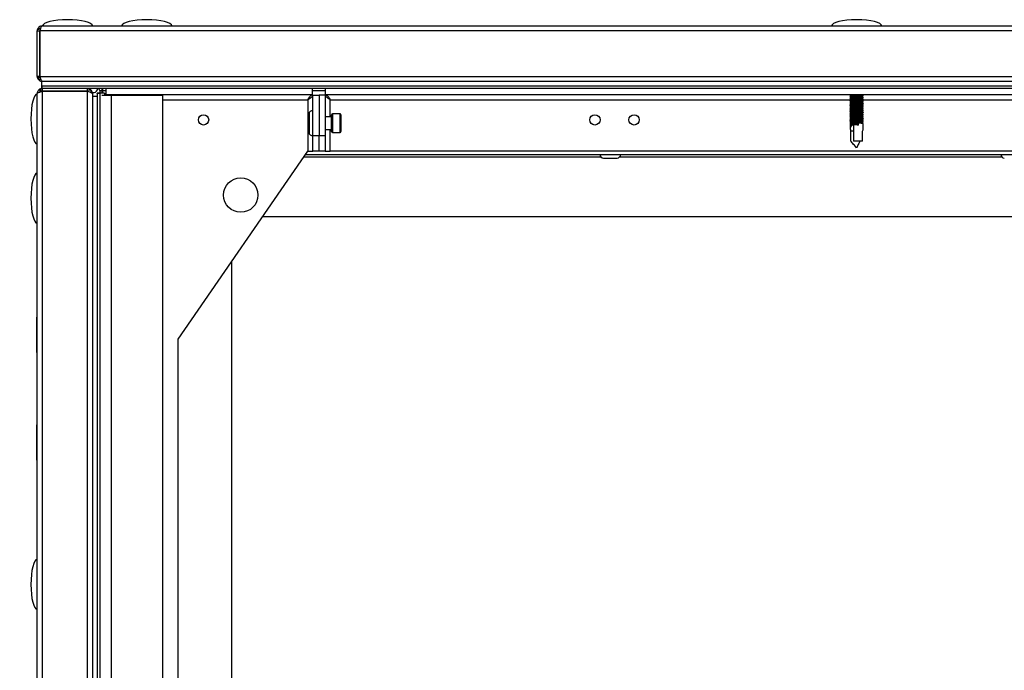
# Model space of a CAD drawing. Units: millimetres. Extents: x -8375 to 5348, y -2925 to 3342.
# Drawn here: x 3502 to 3817, y 2726 to 2934 of the extents above; entities that cross this region are included whole.
import ezdxf

# ---------------------------------------------------------------- set-up
doc = ezdxf.new("R2010")
doc.units = ezdxf.units.MM
doc.header["$PDSIZE"] = -1
doc.layers.add('РАЗМЕРЫ', color=7, linetype='Continuous', lineweight=25)
doc.styles.get("Standard").update_dxf_attribs({"font": 'isocteui.ttf', "width": 0.7, "height": 0.6})
doc.dimstyles.new('Копия Standard', dxfattribs={"dimtxt": 0.75, "dimasz": 0.3, "dimexe": 0.5, "dimexo": 0.2, "dimgap": 0.1, "dimtad": 1, "dimdec": 0, "dimzin": 0, "dimdsep": 46, "dimtxsty": 'Standard', "dimcen": 2, "dimclrd": 256, "dimclre": 256, "dimadec": 0, "dimazin": 0, "dimtfac": 1, "dimtdec": 0, "dimtofl": 0, "dimtmove": 0, "dimatfit": 3, "dimfxl": 1, "dimtolj": 1, "dimtzin": 0, "dimarcsym": 0})

# ---------------------------------------------------------------- blocks, each defined once
blk = doc.blocks.new('*D21')
at = {"layer": 'Defpoints', "color": 0, "transparency": 16777216}
for p in [(3425.87, 2932), (3509.31, 2932), (3509.31, 2452)]:
    blk.add_point(p, dxfattribs=at)
at = {"layer": 'РАЗМЕРЫ', "lineweight": -2, "transparency": 16777216}
for p, q in [((3489.31, 2932), (3375.87, 2932)), ((3425.87, 2482), (3425.87, 2902)), ((3489.31, 2452), (3375.87, 2452))]:
    blk.add_line(p, q, dxfattribs=at)
at = {"layer": 'РАЗМЕРЫ', "transparency": 16777216}
for points in [[(3420.87, 2902), (3430.87, 2902), (3425.87, 2932)], [(3420.87, 2482), (3430.87, 2482), (3425.87, 2452)]]:
    blk.add_solid(points, dxfattribs=at)
at = {"layer": 'РАЗМЕРЫ', "color": 0, "transparency": 16777216, "insert": (3340.87, 2690.75), "char_height": 75, "attachment_point": 2, "rotation": 90}
blk.add_mtext('\\A1;480', dxfattribs=at)

msp = doc.modelspace()

# ---------------------------------------------------------------- linework, layer by layer
at = {"color": 7, "linetype": 'Continuous', "lineweight": 25}
for p, q in [((3507.71, 2930.4), (3508.51, 2930.4)), ((3507.71, 2915.9), (3507.71, 2930.4)), ((3508.83, 2931.2), (3508.21, 2931.2)), ((3508.21, 2930.71), (3508.21, 2931.2)), ((3508.51, 2930.4), (3508.51, 2915.9)), ((4256.84, 2930.4), (3508.58, 2930.4)), ((3508.58, 2915.9), (3508.58, 2930.4)), ((3509.31, 2932), (4256.11, 2932)), ((3508.51, 2915.9), (3507.71, 2915.9)), ((3508.21, 2914.9), (3508.21, 2915.61)), ((3508.93, 2914.9), (3508.21, 2914.9)), ((3508.58, 2915.9), (4256.84, 2915.9)), ((3509, 2911.5), (3508.51, 2911.5)), ((3508.51, 2911.5), (3508.51, 2910.89)), ((3509.21, 2912.8), (3509.21, 2914.3)), ((4256.21, 2914.3), (3509.21, 2914.3)), ((3509.21, 2912), (3509.21, 2912.8)), ((4256.21, 2912.8), (3509.21, 2912.8)), ((3509.28, 2912), (3509.21, 2912)), ((3509.28, 2912), (3509.28, 2912.8)), ((4256.14, 2912.8), (3509.28, 2912.8)), ((3509.31, 2912), (3509.28, 2912)), ((3509.31, 2912), (3509.31, 2911.2)), ((3523.81, 2912), (3509.31, 2912)), ((3523.81, 2911.2), (3523.81, 2912)), ((4256.14, 2912), (3523.81, 2912)), ((3524.81, 2911.5), (3524.1, 2911.5)), ((3524.81, 2911.5), (3524.81, 2910.78)), ((3527.71, 2911.36), (3528.51, 2911.36)), ((3527.71, 2911.36), (3527.71, 2910.5)), ((3528.51, 2910.5), (3528.51, 2911.36)), ((3528.58, 2912), (3528.58, 2911.36)), ((3528.58, 2911.36), (3528.58, 2910.5)), ((3529.78, 2910), (3529.78, 2912)), ((3595.64, 2910), (3595.64, 2912)), ((3599.78, 2910), (3599.78, 2912)), ((3507.71, 2473.6), (3507.71, 2910.4)), ((3509.31, 2911.2), (3523.81, 2911.2)), ((3509.31, 2911.13), (3509.31, 2472.87)), ((3523.81, 2911.13), (3509.31, 2911.13)), ((3524.01, 2911.17), (3523.81, 2911.2)), ((3523.81, 2472.87), (3523.81, 2911.13)), ((3525.34, 2910.8), (3525.9, 2910.8)), ((3525.41, 2910.33), (3525.41, 2910.4)), ((3525.41, 2910.33), (3525.41, 2473.67)), ((3526.91, 2909.5), (3525.41, 2909.5)), ((3526.91, 2910.43), (3526.91, 2910.5)), ((3527.71, 2910.5), (3526.91, 2910.5)), ((3526.91, 2910.43), (3526.91, 2473.57)), ((3527.71, 2910.43), (3526.91, 2910.43)), ((3529.21, 2910.5), (3527.71, 2910.5)), ((3527.71, 2910.5), (3527.71, 2475.5)), ((3527.71, 2910.43), (3527.71, 2473.57)), ((3528.39, 2909.93), (3531.31, 2909.93)), ((3528.51, 2911.13), (3528.55, 2911)), ((3528.56, 2911), (3528.51, 2911.13)), ((3528.58, 2911), (3528.51, 2911)), ((3529.21, 2910.5), (3529.21, 2909.93)), ((3595.64, 2910), (3529.78, 2910)), ((3531.31, 2909.93), (3531.31, 2474.07)), ((3531.31, 2909.93), (3547.71, 2909.93)), ((3540.55, 2910), (3540.66, 2909.93)), ((3540.61, 2910), (3540.61, 2909.96)), ((3547.71, 2909.93), (3547.71, 2474.07)), ((3594.11, 2908.4), (3594.11, 2892)), ((3595.71, 2909.93), (3597.71, 2909.93)), ((3595.71, 2897), (3595.71, 2909.93)), ((3599.71, 2909.93), (3597.71, 2909.93)), ((3597.71, 2909.93), (3597.71, 2897)), ((3599.71, 2909.93), (3599.71, 2897)), ((4165.64, 2910), (3599.78, 2910)), ((3767.28, 2910), (3767.28, 2909.96)), ((3767.28, 2909.55), (3767.28, 2909.36)), ((3767.28, 2908.95), (3767.28, 2908.76)), ((3767.28, 2908.35), (3767.28, 2908.16)), ((3771.48, 2909.7), (3771.48, 2909.81)), ((3771.48, 2909.1), (3771.48, 2909.21)), ((3771.48, 2908.5), (3771.48, 2908.61)), ((3767.28, 2907.75), (3767.28, 2907.56)), ((3767.28, 2907.15), (3767.28, 2906.96)), ((3767.28, 2906.55), (3767.28, 2906.36)), ((3767.28, 2905.95), (3767.28, 2905.76)), ((3767.28, 2905.35), (3767.28, 2905.16)), ((3771.48, 2907.9), (3771.48, 2908.01)), ((3771.48, 2907.3), (3771.48, 2907.41)), ((3771.48, 2906.7), (3771.48, 2906.81)), ((3771.48, 2906.1), (3771.48, 2906.21)), ((3771.48, 2905.5), (3771.48, 2905.61)), ((3594.51, 2903.9), (3594.51, 2900.96)), ((3601.71, 2902.96), (3599.71, 2902.96)), ((3601.71, 2898.26), (3601.71, 2903.66)), ((3604.41, 2903.96), (3602.01, 2903.96)), ((3604.71, 2903.66), (3604.71, 2900.96)), ((3767.28, 2904.75), (3767.28, 2904.56)), ((3767.28, 2904.15), (3767.28, 2903.96)), ((3767.28, 2903.55), (3767.28, 2903.36)), ((3767.28, 2902.95), (3767.28, 2902.76)), ((3767.28, 2902.35), (3767.28, 2902.16)), ((3771.48, 2904.9), (3771.48, 2905.01)), ((3771.48, 2904.3), (3771.48, 2904.41)), ((3771.48, 2903.7), (3771.48, 2903.81)), ((3771.48, 2903.1), (3771.48, 2903.21)), ((3771.48, 2902.5), (3771.48, 2902.61)), ((3771.48, 2901.9), (3771.48, 2902.01)), ((3594.51, 2900.96), (3594.51, 2898.03)), ((3599.71, 2898.96), (3601.71, 2898.96)), ((3604.71, 2900.96), (3604.71, 2898.26)), ((3767.28, 2901.75), (3767.28, 2901.56)), ((3767.28, 2901.15), (3767.28, 2900.96)), ((3767.28, 2900.55), (3767.28, 2899.32)), ((3768.37, 2900.43), (3768.37, 2895.2)), ((3769.85, 2900.58), (3769.96, 2900.8)), ((3769.96, 2900.35), (3769.85, 2900.58)), ((3769.96, 2900.35), (3769.96, 2900.8)), ((3771.48, 2901.3), (3771.48, 2901.41)), ((3771.48, 2899.32), (3771.48, 2900.81)), ((3595.71, 2892), (3595.71, 2897)), ((3595.71, 2897), (3597.71, 2897)), ((3597.71, 2897), (3599.71, 2897)), ((3597.71, 2892), (3597.71, 2897)), ((3599.71, 2897), (3599.71, 2892)), ((3602.01, 2897.96), (3604.41, 2897.96)), ((3767.52, 2895.2), (3767.52, 2898.35)), ((3768.37, 2898.35), (3767.52, 2898.35)), ((3771.24, 2895.2), (3771.24, 2898.35)), ((3771.24, 2895.2), (3768.37, 2895.2)), ((3552.71, 2832), (3594.11, 2892)), ((3593.42, 2891), (4172, 2891)), ((3594.11, 2892), (3595.71, 2892)), ((3597.71, 2892), (3595.71, 2892)), ((3599.71, 2892), (3597.71, 2892)), ((3599.71, 2892), (3601.31, 2892)), ((4164.11, 2892), (3601.31, 2892)), ((3688.52, 2889.8), (3692.9, 2889.8)), ((4169.71, 2871), (3579.62, 2871)), ((3569.71, 2856.64), (3569.71, 2527.36)), ((3507.71, 2839.05), (3507.61, 2839.05)), ((3507.61, 2827.75), (3507.61, 2839.05)), ((3552.71, 2552), (3552.71, 2832)), ((3507.61, 2827.75), (3507.71, 2827.75)), ((3507.71, 2804.65), (3507.61, 2804.65)), ((3507.61, 2793.35), (3507.61, 2804.65)), ((3507.61, 2793.35), (3507.71, 2793.35))]:
    msp.add_line(p, q, dxfattribs=at)
at = {"color": 8, "linetype": 'Continuous', "lineweight": 25}
for p, q in [((3528.58, 2911.36), (3529.78, 2911.36)), ((3595.64, 2911.36), (3599.78, 2911.36)), ((3547.71, 2908.4), (3594.11, 2908.4)), ((3601.31, 2902.96), (3601.31, 2908.4)), ((3601.31, 2908.4), (3767.28, 2908.4)), ((3771.32, 2908.4), (3993.95, 2908.4)), ((3602.01, 2903.96), (3602.01, 2897.96)), ((3604.41, 2900.96), (3604.41, 2903.96)), ((3601.31, 2892), (3601.31, 2898.96)), ((3604.41, 2897.96), (3604.41, 2900.96)), ((3592.87, 2890.2), (3687.69, 2890.2)), ((3693.73, 2890.2), (3815.69, 2890.2))]:
    msp.add_line(p, q, dxfattribs=at)
at = {"color": 7, "linetype": 'Continuous', "lineweight": 25}
for centre, radius in [((3560.83, 2902), 1.65), ((3685.81, 2902), 1.65), ((3698.31, 2902), 1.65), ((3572.71, 2878), 5.5)]:
    msp.add_circle(centre, radius, dxfattribs=at)
for centre, radius, start, end in [((3525.9, 2911.87), 1.07, 270, 6.9637), ((3527.07, 2911.36), 0.64, 0, 90), ((3527.07, 2911.36), 1.44, 0, 26.3878), ((3595.58, 2903.9), 1.07, 83.0363, 180), ((3602.01, 2903.66), 0.3, 90, 180), ((3604.41, 2903.66), 0.3, 0, 90), ((3595.58, 2898.03), 1.07, 180, 276.9637), ((3602.01, 2898.26), 0.3, 180, 270), ((3604.41, 2898.26), 0.3, 270, 0), ((3688.52, 2890.87), 1.07, 173.0363, 270), ((3692.9, 2890.87), 1.07, 270, 6.9637), ((3816.52, 2890.87), 1.07, 173.0363, 270)]:
    msp.add_arc(centre, radius, start, end, dxfattribs=at)
for centre, major_axis, ratio, start_param, end_param in [((3517.41, 2932), (-8, 0), 0.25, 4.712389, 6.283185), ((3517.41, 2932), (8, 0), 0.25, 0, 1.570796), ((3542.71, 2932), (-8, 0), 0.25, 4.712389, 6.283185), ((3542.71, 2932), (8, 0), 0.25, 0, 1.570796), ((3769.38, 2932), (-8, 0), 0.25, 4.712389, 6.283185), ((3769.38, 2932), (8, 0), 0.25, 0, 1.570796), ((3507.71, 2902.3), (0, 8), 0.25, 0, 1.570796), ((3507.71, 2902.3), (0, -8), 0.25, 4.712389, 6.283185), ((3769.38, 2898.33), (-1.8, 1.8), 0.598906, 5.754415, 7.303522), ((3769.38, 2898.33), (1.8, 1.8), 0.598906, 5.262848, 5.743571), ((3507.71, 2877), (0, 8), 0.25, 0, 1.570796), ((3507.71, 2877), (0, -8), 0.25, 4.712389, 6.283185), ((3507.71, 2753.67), (0, 8), 0.25, 0, 1.570796), ((3507.71, 2753.67), (0, -8), 0.25, 4.712389, 6.283185)]:
    msp.add_ellipse(centre, major_axis=major_axis, ratio=ratio, start_param=start_param, end_param=end_param, dxfattribs=at)
for points, knots in [([(3509.31, 2932), (3509.12, 2931.98), (3508.75, 2931.94), (3508.26, 2931.64), (3507.89, 2931.21), (3507.73, 2930.76), (3507.72, 2930.49), (3507.71, 2930.4)], [0, 0, 0, 0, 0.223572, 0.447181, 0.67079, 0.8944, 1, 1, 1, 1]), ([(3508.75, 2930.96), (3508.74, 2930.95), (3508.64, 2930.88), (3508.54, 2930.68), (3508.52, 2930.49), (3508.51, 2930.4)], [0, 0, 0, 0, 0.058304, 0.557013, 1, 1, 1, 1]), ([(3508.58, 2930.4), (3508.64, 2930.59), (3508.75, 2930.96), (3508.91, 2931.46), (3509.07, 2931.82), (3509.21, 2931.98), (3509.29, 2932), (3509.31, 2932)], [0, 0, 0, 0, 0.223577, 0.447187, 0.670788, 0.894395, 1, 1, 1, 1]), ([(3507.71, 2915.9), (3507.73, 2915.71), (3507.77, 2915.33), (3508.07, 2914.84), (3508.52, 2914.47), (3508.96, 2914.32), (3509.23, 2914.3), (3509.31, 2914.3)], [0, 0, 0, 0, 0.225343, 0.450725, 0.67611, 0.901486, 1, 1, 1, 1]), ([(3508.51, 2915.9), (3508.53, 2915.79), (3508.56, 2915.57), (3508.68, 2915.36), (3508.78, 2915.31), (3508.78, 2915.31)], [0, 0, 0, 0, 0.512544, 0.988991, 1, 1, 1, 1]), ([(3509.38, 2914.3), (3509.32, 2914.32), (3509.2, 2914.36), (3509.02, 2914.66), (3508.84, 2915.1), (3508.69, 2915.55), (3508.61, 2915.82), (3508.58, 2915.9)], [0, 0, 0, 0, 0.225343, 0.450722, 0.676105, 0.901482, 1, 1, 1, 1]), ([(3509.31, 2912), (3509.12, 2911.98), (3508.75, 2911.94), (3508.26, 2911.64), (3507.89, 2911.21), (3507.73, 2910.76), (3507.72, 2910.49), (3507.71, 2910.4)], [0, 0, 0, 0, 0.223574, 0.44718, 0.67079, 0.8944, 1, 1, 1, 1]), ([(3525.41, 2910.4), (3525.39, 2910.59), (3525.35, 2910.97), (3525.05, 2911.46), (3524.61, 2911.83), (3524.16, 2911.98), (3523.89, 2912), (3523.81, 2912)], [0, 0, 0, 0, 0.225339, 0.450723, 0.676098, 0.90148, 1, 1, 1, 1]), ([(3507.71, 2910.4), (3507.73, 2910.45), (3507.77, 2910.56), (3508.07, 2910.73), (3508.5, 2910.89), (3508.95, 2911.02), (3509.22, 2911.1), (3509.31, 2911.13)], [0, 0, 0, 0, 0.223573, 0.447184, 0.670795, 0.894394, 1, 1, 1, 1]), ([(3509.31, 2911.2), (3509.19, 2911.19), (3508.98, 2911.16), (3508.82, 2911.02), (3508.75, 2910.96)], [0, 0, 0, 0, 0.5630766, 1, 1, 1, 1]), ([(3523.81, 2911.13), (3524, 2911.07), (3524.38, 2910.95), (3524.87, 2910.77), (3525.24, 2910.59), (3525.39, 2910.44), (3525.41, 2910.36), (3525.41, 2910.33)], [0, 0, 0, 0, 0.225345, 0.450728, 0.676102, 0.90149, 1, 1, 1, 1]), ([(3540.64, 2909.96), (3540.63, 2909.96), (3540.61, 2909.95), (3540.7, 2909.94), (3540.76, 2909.93)], [0, 0, 0, 0, 0.433986, 1, 1, 1, 1]), ([(3543.64, 2909.93), (3543.47, 2909.94), (3543.09, 2909.96), (3542.63, 2909.99), (3542.39, 2910), (3542.37, 2910)], [0, 0, 0, 0, 0.425387, 0.964925, 1, 1, 1, 1]), ([(3544.62, 2909.93), (3544.61, 2909.93), (3544.57, 2909.96), (3544.54, 2909.98), (3544.5, 2910)], [0, 0, 0, 0, 0.154865, 1, 1, 1, 1]), ([(3594.11, 2908.4), (3594.25, 2908.63), (3594.52, 2909.08), (3594.92, 2909.61), (3595.29, 2909.94), (3595.53, 2909.98), (3595.64, 2910)], [0, 0, 0, 0, 0.278055, 0.529837, 0.781561, 1, 1, 1, 1]), ([(3595.71, 2909.93), (3595.68, 2909.79), (3595.62, 2909.52), (3595.21, 2909.12), (3594.69, 2908.75), (3594.29, 2908.51), (3594.11, 2908.4)], [0, 0, 0, 0, 0.278053, 0.529838, 0.781559, 1, 1, 1, 1]), ([(3601.31, 2908.4), (3601.08, 2908.54), (3600.63, 2908.81), (3600.1, 2909.21), (3599.77, 2909.58), (3599.73, 2909.82), (3599.71, 2909.93)], [0, 0, 0, 0, 0.278052, 0.529839, 0.781559, 1, 1, 1, 1]), ([(3599.78, 2910), (3599.92, 2909.97), (3600.19, 2909.91), (3600.59, 2909.5), (3600.96, 2908.98), (3601.2, 2908.58), (3601.31, 2908.4)], [0, 0, 0, 0, 0.278055, 0.529839, 0.781557, 1, 1, 1, 1]), ([(3767.22, 2910), (3767.28, 2909.96), (3767.42, 2909.87), (3767.56, 2909.79), (3767.63, 2909.75)], [0, 0, 0, 0, 0.500125, 1, 1, 1, 1]), ([(3767.62, 2909.76), (3767.55, 2909.72), (3767.42, 2909.64), (3767.29, 2909.56), (3767.22, 2909.52)], [0, 0, 0, 0, 0.479846, 1, 1, 1, 1]), ([(3767.22, 2909.4), (3767.28, 2909.36), (3767.42, 2909.27), (3767.56, 2909.19), (3767.63, 2909.15)], [0, 0, 0, 0, 0.500109, 1, 1, 1, 1]), ([(3767.62, 2909.16), (3767.55, 2909.12), (3767.42, 2909.04), (3767.29, 2908.96), (3767.22, 2908.92)], [0, 0, 0, 0, 0.479846, 1, 1, 1, 1]), ([(3767.22, 2908.8), (3767.28, 2908.76), (3767.42, 2908.67), (3767.56, 2908.59), (3767.63, 2908.55)], [0, 0, 0, 0, 0.500109, 1, 1, 1, 1]), ([(3767.62, 2908.56), (3767.55, 2908.52), (3767.42, 2908.44), (3767.29, 2908.36), (3767.22, 2908.32)], [0, 0, 0, 0, 0.47983, 1, 1, 1, 1]), ([(3771.45, 2908.61), (3771.46, 2908.61), (3771.49, 2908.63), (3771.31, 2908.65), (3770.92, 2908.69), (3770.34, 2908.73), (3769.65, 2908.77), (3768.93, 2908.81), (3768.26, 2908.85), (3767.72, 2908.88), (3767.38, 2908.91), (3767.24, 2908.94), (3767.3, 2908.95), (3767.31, 2908.95)], [0, 0, 0, 0, 0.028908, 0.13363, 0.238343, 0.343115, 0.447914, 0.552687, 0.657488, 0.762278, 0.867006, 0.971739, 1, 1, 1, 1]), ([(3767.3, 2908.76), (3767.29, 2908.76), (3767.26, 2908.75), (3767.43, 2908.72), (3767.81, 2908.69), (3768.38, 2908.66), (3769.07, 2908.63), (3769.78, 2908.61), (3770.46, 2908.58), (3771.01, 2908.56), (3771.36, 2908.53), (3771.51, 2908.51), (3771.46, 2908.5), (3771.45, 2908.49)], [0, 0, 0, 0, 0.022834, 0.128462, 0.234094, 0.33965, 0.445196, 0.55075, 0.656267, 0.761773, 0.867311, 0.972853, 1, 1, 1, 1]), ([(3767.31, 2909.96), (3767.3, 2909.96), (3767.28, 2909.94), (3767.49, 2909.91), (3767.92, 2909.88), (3768.52, 2909.86), (3769.22, 2909.83), (3769.93, 2909.8), (3770.59, 2909.78), (3771.11, 2909.75), (3771.41, 2909.72), (3771.52, 2909.71), (3771.47, 2909.69), (3771.47, 2909.69)], [0, 0, 0, 0, 0.045262, 0.150916, 0.256562, 0.362123, 0.46769, 0.573266, 0.678792, 0.784318, 0.889884, 0.995448, 1, 1, 1, 1]), ([(3771.45, 2909.21), (3771.45, 2909.22), (3771.45, 2909.24), (3771.18, 2909.27), (3770.71, 2909.31), (3770.07, 2909.34), (3769.36, 2909.38), (3768.65, 2909.42), (3768.03, 2909.46), (3767.56, 2909.49), (3767.28, 2909.53), (3767.29, 2909.55), (3767.3, 2909.55)], [0, 0, 0, 0, 0.070392, 0.175121, 0.279848, 0.384657, 0.489453, 0.594241, 0.699066, 0.803834, 0.908575, 1, 1, 1, 1]), ([(3771.47, 2908.01), (3771.45, 2908.02), (3771.42, 2908.04), (3771.1, 2908.07), (3770.58, 2908.11), (3769.93, 2908.15), (3769.21, 2908.19), (3768.51, 2908.23), (3767.91, 2908.27), (3767.49, 2908.3), (3767.28, 2908.33), (3767.3, 2908.34), (3767.31, 2908.35)], [0, 0, 0, 0, 0.094987, 0.202466, 0.309962, 0.417529, 0.525067, 0.632607, 0.740181, 0.847676, 0.955165, 1, 1, 1, 1]), ([(3767.3, 2909.36), (3767.3, 2909.35), (3767.32, 2909.33), (3767.64, 2909.3), (3768.14, 2909.27), (3768.79, 2909.25), (3769.5, 2909.22), (3770.2, 2909.19), (3770.81, 2909.17), (3771.25, 2909.14), (3771.47, 2909.12), (3771.45, 2909.1), (3771.45, 2909.1)], [0, 0, 0, 0, 0.088591, 0.196139, 0.303644, 0.411095, 0.518557, 0.626005, 0.733419, 0.840847, 0.948304, 1, 1, 1, 1]), ([(3771.05, 2909.46), (3771.05, 2909.47), (3771.05, 2909.48), (3770.93, 2909.49), (3770.67, 2909.52), (3770.29, 2909.55), (3769.85, 2909.58), (3769.37, 2909.6), (3768.87, 2909.63), (3768.41, 2909.66), (3768.04, 2909.68), (3767.77, 2909.71), (3767.64, 2909.73), (3767.64, 2909.75), (3767.64, 2909.75)], [0, 0, 0, 0, 0.016074, 0.110132, 0.208038, 0.30366, 0.396016, 0.491138, 0.589604, 0.68736, 0.781309, 0.878004, 0.976698, 1, 1, 1, 1]), ([(3771.05, 2908.86), (3771.05, 2908.87), (3771.05, 2908.88), (3770.93, 2908.89), (3770.67, 2908.92), (3770.29, 2908.95), (3769.85, 2908.98), (3769.37, 2909), (3768.87, 2909.03), (3768.41, 2909.06), (3768.04, 2909.08), (3767.77, 2909.11), (3767.64, 2909.13), (3767.64, 2909.15), (3767.64, 2909.15)], [0, 0, 0, 0, 0.016074, 0.110131, 0.208038, 0.30366, 0.396015, 0.491138, 0.589604, 0.68736, 0.781309, 0.878004, 0.976698, 1, 1, 1, 1]), ([(3771.05, 2908.26), (3771.05, 2908.27), (3771.05, 2908.28), (3770.93, 2908.29), (3770.67, 2908.32), (3770.29, 2908.35), (3769.85, 2908.38), (3769.37, 2908.4), (3768.87, 2908.43), (3768.41, 2908.46), (3768.04, 2908.48), (3767.77, 2908.51), (3767.64, 2908.53), (3767.64, 2908.55), (3767.64, 2908.55)], [0, 0, 0, 0, 0.016074, 0.110132, 0.208038, 0.30366, 0.396016, 0.491138, 0.589604, 0.68736, 0.781309, 0.878004, 0.976698, 1, 1, 1, 1]), ([(3771.47, 2909.81), (3771.47, 2909.81), (3771.51, 2909.82), (3771.36, 2909.84), (3771.02, 2909.88), (3770.47, 2909.92), (3769.8, 2909.96), (3769.29, 2909.99), (3769.06, 2910), (3769.04, 2910)], [0, 0, 0, 0, 0.012699, 0.207564, 0.402419, 0.597341, 0.792359, 0.987324, 1, 1, 1, 1]), ([(3771.47, 2909.22), (3771.41, 2909.26), (3771.27, 2909.34), (3771.13, 2909.42), (3771.06, 2909.46)], [0, 0, 0, 0, 0.500154, 1, 1, 1, 1]), ([(3771.47, 2908.62), (3771.41, 2908.66), (3771.27, 2908.74), (3771.13, 2908.82), (3771.06, 2908.86)], [0, 0, 0, 0, 0.500154, 1, 1, 1, 1]), ([(3771.47, 2908.02), (3771.41, 2908.06), (3771.27, 2908.14), (3771.13, 2908.22), (3771.06, 2908.26)], [0, 0, 0, 0, 0.500139, 1, 1, 1, 1]), ([(3771.08, 2909.46), (3771.14, 2909.49), (3771.28, 2909.57), (3771.41, 2909.66), (3771.48, 2909.7)], [0, 0, 0, 0, 0.484396, 1, 1, 1, 1]), ([(3771.08, 2908.86), (3771.14, 2908.89), (3771.28, 2908.97), (3771.41, 2909.06), (3771.48, 2909.1)], [0, 0, 0, 0, 0.48438, 1, 1, 1, 1]), ([(3771.08, 2908.26), (3771.14, 2908.29), (3771.28, 2908.37), (3771.41, 2908.46), (3771.48, 2908.5)], [0, 0, 0, 0, 0.4843878, 1, 1, 1, 1]), ([(3771.47, 2909.82), (3771.41, 2909.86), (3771.3, 2909.92), (3771.2, 2909.98), (3771.17, 2910)], [0, 0, 0, 0, 0.67575, 1, 1, 1, 1]), ([(3767.22, 2908.2), (3767.28, 2908.16), (3767.42, 2908.07), (3767.56, 2907.99), (3767.63, 2907.95)], [0, 0, 0, 0, 0.500125, 1, 1, 1, 1]), ([(3767.62, 2907.96), (3767.55, 2907.92), (3767.42, 2907.84), (3767.29, 2907.76), (3767.22, 2907.72)], [0, 0, 0, 0, 0.479846, 1, 1, 1, 1]), ([(3767.22, 2907.6), (3767.28, 2907.56), (3767.42, 2907.47), (3767.56, 2907.39), (3767.63, 2907.35)], [0, 0, 0, 0, 0.500109, 1, 1, 1, 1]), ([(3767.62, 2907.36), (3767.55, 2907.32), (3767.42, 2907.24), (3767.29, 2907.16), (3767.22, 2907.12)], [0, 0, 0, 0, 0.479846, 1, 1, 1, 1]), ([(3767.22, 2907), (3767.28, 2906.96), (3767.42, 2906.87), (3767.56, 2906.79), (3767.63, 2906.75)], [0, 0, 0, 0, 0.500109, 1, 1, 1, 1]), ([(3767.62, 2906.76), (3767.55, 2906.72), (3767.42, 2906.64), (3767.29, 2906.56), (3767.22, 2906.52)], [0, 0, 0, 0, 0.479838, 1, 1, 1, 1]), ([(3767.22, 2906.4), (3767.28, 2906.36), (3767.42, 2906.27), (3767.56, 2906.19), (3767.63, 2906.15)], [0, 0, 0, 0, 0.500125, 1, 1, 1, 1]), ([(3767.62, 2906.16), (3767.55, 2906.12), (3767.42, 2906.04), (3767.29, 2905.96), (3767.22, 2905.92)], [0, 0, 0, 0, 0.479846, 1, 1, 1, 1]), ([(3767.22, 2905.8), (3767.28, 2905.76), (3767.42, 2905.67), (3767.56, 2905.59), (3767.63, 2905.55)], [0, 0, 0, 0, 0.500117, 1, 1, 1, 1]), ([(3767.62, 2905.56), (3767.55, 2905.52), (3767.42, 2905.44), (3767.29, 2905.36), (3767.22, 2905.32)], [0, 0, 0, 0, 0.479846, 1, 1, 1, 1]), ([(3767.22, 2905.2), (3767.28, 2905.16), (3767.42, 2905.07), (3767.56, 2904.99), (3767.63, 2904.95)], [0, 0, 0, 0, 0.500109, 1, 1, 1, 1]), ([(3771.45, 2907.41), (3771.45, 2907.42), (3771.47, 2907.43), (3771.25, 2907.46), (3770.81, 2907.5), (3770.2, 2907.54), (3769.5, 2907.57), (3768.78, 2907.61), (3768.13, 2907.65), (3767.62, 2907.69), (3767.33, 2907.72), (3767.23, 2907.74), (3767.29, 2907.75), (3767.29, 2907.75)], [0, 0, 0, 0, 0.051147, 0.155881, 0.260609, 0.36541, 0.470217, 0.575003, 0.679827, 0.784616, 0.889356, 0.994106, 1, 1, 1, 1]), ([(3767.28, 2907.56), (3767.28, 2907.56), (3767.24, 2907.55), (3767.38, 2907.53), (3767.71, 2907.5), (3768.25, 2907.47), (3768.91, 2907.44), (3769.63, 2907.41), (3770.32, 2907.39), (3770.91, 2907.36), (3771.31, 2907.33), (3771.5, 2907.31), (3771.46, 2907.3), (3771.45, 2907.29)], [0, 0, 0, 0, 0.000597, 0.106215, 0.211843, 0.317414, 0.422949, 0.528496, 0.634016, 0.739514, 0.845033, 0.95057, 1, 1, 1, 1]), ([(3771.45, 2905.61), (3771.46, 2905.61), (3771.49, 2905.63), (3771.3, 2905.65), (3770.9, 2905.69), (3770.32, 2905.73), (3769.63, 2905.77), (3768.91, 2905.81), (3768.24, 2905.85), (3767.7, 2905.88), (3767.37, 2905.91), (3767.24, 2905.94), (3767.3, 2905.95), (3767.31, 2905.95)], [0, 0, 0, 0, 0.031912, 0.136633, 0.241348, 0.346122, 0.450923, 0.555695, 0.660498, 0.765287, 0.870016, 0.97475, 1, 1, 1, 1]), ([(3767.3, 2905.76), (3767.29, 2905.76), (3767.25, 2905.75), (3767.42, 2905.72), (3767.79, 2905.69), (3768.36, 2905.66), (3769.04, 2905.63), (3769.76, 2905.61), (3770.44, 2905.59), (3771, 2905.56), (3771.36, 2905.53), (3771.51, 2905.51), (3771.46, 2905.5), (3771.45, 2905.49)], [0, 0, 0, 0, 0.0198063, 0.125434, 0.2310656, 0.3366233, 0.4421671, 0.5477202, 0.6532381, 0.7587422, 0.8642771, 0.9698182, 1, 1, 1, 1]), ([(3771.47, 2906.81), (3771.47, 2906.81), (3771.51, 2906.82), (3771.36, 2906.85), (3771.01, 2906.88), (3770.45, 2906.92), (3769.78, 2906.96), (3769.06, 2907), (3768.38, 2907.04), (3767.8, 2907.07), (3767.42, 2907.11), (3767.25, 2907.14), (3767.3, 2907.15), (3767.31, 2907.15)], [0, 0, 0, 0, 0.0098028, 0.1145231, 0.2192372, 0.3239907, 0.4287938, 0.5335657, 0.6383558, 0.7431582, 0.8478864, 0.9526155, 1, 1, 1, 1]), ([(3767.31, 2906.96), (3767.3, 2906.96), (3767.27, 2906.94), (3767.48, 2906.91), (3767.9, 2906.89), (3768.5, 2906.86), (3769.2, 2906.83), (3769.91, 2906.8), (3770.57, 2906.78), (3771.1, 2906.75), (3771.4, 2906.72), (3771.52, 2906.71), (3771.47, 2906.69), (3771.47, 2906.69)], [0, 0, 0, 0, 0.042218, 0.147866, 0.253509, 0.359065, 0.464625, 0.570195, 0.67572, 0.781241, 0.886801, 0.992361, 1, 1, 1, 1]), ([(3771.45, 2906.21), (3771.45, 2906.22), (3771.45, 2906.24), (3771.17, 2906.27), (3770.69, 2906.31), (3770.05, 2906.35), (3769.34, 2906.38), (3768.64, 2906.42), (3768.01, 2906.46), (3767.55, 2906.49), (3767.28, 2906.53), (3767.29, 2906.55), (3767.3, 2906.55)], [0, 0, 0, 0, 0.0734, 0.178125, 0.282848, 0.387656, 0.492448, 0.597233, 0.702055, 0.806819, 0.911559, 1, 1, 1, 1]), ([(3771.47, 2905.01), (3771.45, 2905.02), (3771.42, 2905.04), (3771.08, 2905.08), (3770.57, 2905.12), (3769.91, 2905.15), (3769.19, 2905.19), (3768.49, 2905.23), (3767.9, 2905.27), (3767.48, 2905.3), (3767.27, 2905.33), (3767.3, 2905.34), (3767.31, 2905.35)], [0, 0, 0, 0, 0.098055, 0.205537, 0.313039, 0.42061, 0.528151, 0.635697, 0.743273, 0.850768, 0.958258, 1, 1, 1, 1]), ([(3767.31, 2908.16), (3767.3, 2908.16), (3767.3, 2908.14), (3767.55, 2908.11), (3768.02, 2908.08), (3768.64, 2908.05), (3769.35, 2908.02), (3770.06, 2908), (3770.69, 2907.97), (3771.17, 2907.95), (3771.46, 2907.92), (3771.46, 2907.9), (3771.46, 2907.89)], [0, 0, 0, 0, 0.064663, 0.170317, 0.275948, 0.381507, 0.487075, 0.592641, 0.698164, 0.803691, 0.909254, 1, 1, 1, 1]), ([(3767.3, 2906.36), (3767.3, 2906.35), (3767.32, 2906.33), (3767.62, 2906.3), (3768.12, 2906.28), (3768.77, 2906.25), (3769.48, 2906.22), (3770.18, 2906.2), (3770.8, 2906.17), (3771.24, 2906.14), (3771.48, 2906.12), (3771.46, 2906.1), (3771.45, 2906.09)], [0, 0, 0, 0, 0.083992, 0.189627, 0.295222, 0.400762, 0.506313, 0.61185, 0.717354, 0.822868, 0.928414, 1, 1, 1, 1]), ([(3767.31, 2905.16), (3767.3, 2905.16), (3767.29, 2905.14), (3767.54, 2905.11), (3768, 2905.08), (3768.62, 2905.05), (3769.33, 2905.02), (3770.04, 2905), (3770.68, 2904.97), (3771.16, 2904.95), (3771.46, 2904.92), (3771.46, 2904.9), (3771.46, 2904.89)], [0, 0, 0, 0, 0.061625, 0.167282, 0.272918, 0.378481, 0.48405, 0.589621, 0.695147, 0.800675, 0.906244, 1, 1, 1, 1]), ([(3771.05, 2907.66), (3771.05, 2907.67), (3771.05, 2907.68), (3770.93, 2907.69), (3770.67, 2907.72), (3770.29, 2907.75), (3769.85, 2907.78), (3769.37, 2907.8), (3768.87, 2907.83), (3768.41, 2907.86), (3768.04, 2907.88), (3767.77, 2907.91), (3767.64, 2907.93), (3767.64, 2907.95), (3767.64, 2907.95)], [0, 0, 0, 0, 0.016074, 0.110132, 0.208038, 0.30366, 0.396016, 0.491138, 0.589604, 0.68736, 0.781309, 0.878004, 0.976698, 1, 1, 1, 1]), ([(3771.05, 2907.06), (3771.05, 2907.07), (3771.05, 2907.08), (3770.93, 2907.09), (3770.67, 2907.12), (3770.29, 2907.15), (3769.85, 2907.18), (3769.37, 2907.2), (3768.87, 2907.23), (3768.41, 2907.26), (3768.04, 2907.28), (3767.77, 2907.31), (3767.64, 2907.33), (3767.64, 2907.35), (3767.64, 2907.35)], [0, 0, 0, 0, 0.016074, 0.110131, 0.208038, 0.30366, 0.396015, 0.491138, 0.589604, 0.68736, 0.781309, 0.878004, 0.976698, 1, 1, 1, 1]), ([(3771.05, 2906.46), (3771.05, 2906.47), (3771.05, 2906.48), (3770.93, 2906.49), (3770.67, 2906.52), (3770.29, 2906.55), (3769.85, 2906.58), (3769.37, 2906.6), (3768.87, 2906.63), (3768.41, 2906.66), (3768.04, 2906.68), (3767.77, 2906.71), (3767.64, 2906.73), (3767.64, 2906.75), (3767.64, 2906.75)], [0, 0, 0, 0, 0.0160737, 0.1101315, 0.2080381, 0.3036601, 0.3960156, 0.4911379, 0.5896041, 0.6873605, 0.7813095, 0.8780037, 0.9766979, 1, 1, 1, 1]), ([(3771.05, 2905.86), (3771.05, 2905.87), (3771.05, 2905.88), (3770.93, 2905.89), (3770.67, 2905.92), (3770.29, 2905.95), (3769.85, 2905.98), (3769.37, 2906), (3768.87, 2906.03), (3768.41, 2906.06), (3768.04, 2906.08), (3767.77, 2906.11), (3767.64, 2906.13), (3767.64, 2906.15), (3767.64, 2906.15)], [0, 0, 0, 0, 0.016074, 0.110132, 0.208038, 0.30366, 0.396016, 0.491138, 0.589604, 0.68736, 0.781309, 0.878004, 0.976698, 1, 1, 1, 1]), ([(3771.05, 2905.26), (3771.05, 2905.27), (3771.05, 2905.28), (3770.93, 2905.29), (3770.67, 2905.32), (3770.29, 2905.35), (3769.85, 2905.38), (3769.37, 2905.4), (3768.87, 2905.43), (3768.41, 2905.46), (3768.04, 2905.48), (3767.77, 2905.51), (3767.64, 2905.53), (3767.64, 2905.55), (3767.64, 2905.55)], [0, 0, 0, 0, 0.016074, 0.110131, 0.208038, 0.30366, 0.396015, 0.491138, 0.589604, 0.68736, 0.781309, 0.878004, 0.976698, 1, 1, 1, 1]), ([(3771.47, 2907.42), (3771.41, 2907.46), (3771.27, 2907.54), (3771.13, 2907.62), (3771.06, 2907.66)], [0, 0, 0, 0, 0.500147, 1, 1, 1, 1]), ([(3771.47, 2906.82), (3771.41, 2906.86), (3771.27, 2906.94), (3771.13, 2907.02), (3771.06, 2907.06)], [0, 0, 0, 0, 0.500154, 1, 1, 1, 1]), ([(3771.47, 2906.22), (3771.41, 2906.26), (3771.27, 2906.34), (3771.13, 2906.42), (3771.06, 2906.46)], [0, 0, 0, 0, 0.500139, 1, 1, 1, 1]), ([(3771.47, 2905.62), (3771.41, 2905.66), (3771.27, 2905.74), (3771.13, 2905.82), (3771.06, 2905.86)], [0, 0, 0, 0, 0.500147, 1, 1, 1, 1]), ([(3771.47, 2905.02), (3771.41, 2905.06), (3771.27, 2905.14), (3771.13, 2905.22), (3771.06, 2905.26)], [0, 0, 0, 0, 0.500154, 1, 1, 1, 1]), ([(3771.08, 2907.66), (3771.14, 2907.69), (3771.28, 2907.77), (3771.41, 2907.86), (3771.48, 2907.9)], [0, 0, 0, 0, 0.484396, 1, 1, 1, 1]), ([(3771.08, 2907.06), (3771.14, 2907.09), (3771.28, 2907.17), (3771.41, 2907.26), (3771.48, 2907.3)], [0, 0, 0, 0, 0.48438, 1, 1, 1, 1]), ([(3771.08, 2906.46), (3771.14, 2906.49), (3771.28, 2906.57), (3771.41, 2906.66), (3771.48, 2906.7)], [0, 0, 0, 0, 0.4843878, 1, 1, 1, 1]), ([(3771.08, 2905.86), (3771.14, 2905.89), (3771.28, 2905.97), (3771.41, 2906.06), (3771.48, 2906.1)], [0, 0, 0, 0, 0.484396, 1, 1, 1, 1]), ([(3771.08, 2905.26), (3771.14, 2905.29), (3771.28, 2905.37), (3771.41, 2905.46), (3771.48, 2905.5)], [0, 0, 0, 0, 0.48438, 1, 1, 1, 1]), ([(3767.62, 2904.96), (3767.55, 2904.92), (3767.42, 2904.84), (3767.29, 2904.76), (3767.22, 2904.72)], [0, 0, 0, 0, 0.479838, 1, 1, 1, 1]), ([(3767.22, 2904.6), (3767.28, 2904.56), (3767.42, 2904.47), (3767.56, 2904.39), (3767.63, 2904.35)], [0, 0, 0, 0, 0.500125, 1, 1, 1, 1]), ([(3767.62, 2904.36), (3767.55, 2904.32), (3767.42, 2904.24), (3767.29, 2904.16), (3767.22, 2904.12)], [0, 0, 0, 0, 0.479846, 1, 1, 1, 1]), ([(3767.22, 2904), (3767.28, 2903.96), (3767.42, 2903.87), (3767.56, 2903.79), (3767.63, 2903.75)], [0, 0, 0, 0, 0.500117, 1, 1, 1, 1]), ([(3767.62, 2903.76), (3767.55, 2903.72), (3767.42, 2903.64), (3767.29, 2903.56), (3767.22, 2903.52)], [0, 0, 0, 0, 0.479846, 1, 1, 1, 1]), ([(3767.22, 2903.4), (3767.28, 2903.36), (3767.42, 2903.27), (3767.56, 2903.19), (3767.63, 2903.15)], [0, 0, 0, 0, 0.500109, 1, 1, 1, 1]), ([(3767.62, 2903.16), (3767.55, 2903.12), (3767.42, 2903.04), (3767.29, 2902.96), (3767.22, 2902.92)], [0, 0, 0, 0, 0.479838, 1, 1, 1, 1]), ([(3767.22, 2902.8), (3767.28, 2902.76), (3767.42, 2902.67), (3767.56, 2902.59), (3767.63, 2902.55)], [0, 0, 0, 0, 0.500125, 1, 1, 1, 1]), ([(3767.62, 2902.56), (3767.55, 2902.52), (3767.42, 2902.44), (3767.29, 2902.36), (3767.22, 2902.32)], [0, 0, 0, 0, 0.479846, 1, 1, 1, 1]), ([(3767.22, 2902.2), (3767.28, 2902.16), (3767.42, 2902.07), (3767.56, 2901.99), (3767.63, 2901.95)], [0, 0, 0, 0, 0.500117, 1, 1, 1, 1]), ([(3767.62, 2901.96), (3767.55, 2901.92), (3767.42, 2901.84), (3767.29, 2901.76), (3767.22, 2901.72)], [0, 0, 0, 0, 0.479846, 1, 1, 1, 1]), ([(3771.45, 2902.61), (3771.46, 2902.61), (3771.49, 2902.63), (3771.29, 2902.65), (3770.89, 2902.69), (3770.3, 2902.73), (3769.61, 2902.77), (3768.89, 2902.81), (3768.23, 2902.85), (3767.69, 2902.88), (3767.36, 2902.92), (3767.24, 2902.94), (3767.29, 2902.95), (3767.31, 2902.95)], [0, 0, 0, 0, 0.034921, 0.139643, 0.244359, 0.349135, 0.453936, 0.558709, 0.663514, 0.768302, 0.873031, 0.977768, 1, 1, 1, 1]), ([(3771.45, 2904.41), (3771.45, 2904.42), (3771.47, 2904.43), (3771.24, 2904.46), (3770.79, 2904.5), (3770.18, 2904.54), (3769.47, 2904.58), (3768.76, 2904.62), (3768.12, 2904.65), (3767.62, 2904.69), (3767.3, 2904.72), (3767.29, 2904.74), (3767.28, 2904.75)], [0, 0, 0, 0, 0.054319, 0.159355, 0.264387, 0.369491, 0.474599, 0.579689, 0.684816, 0.789904, 0.894946, 1, 1, 1, 1]), ([(3767.28, 2904.56), (3767.3, 2904.55), (3767.34, 2904.53), (3767.7, 2904.5), (3768.23, 2904.47), (3768.9, 2904.44), (3769.61, 2904.41), (3770.3, 2904.39), (3770.89, 2904.36), (3771.3, 2904.33), (3771.49, 2904.32), (3771.46, 2904.3), (3771.45, 2904.3)], [0, 0, 0, 0, 0.105111, 0.212674, 0.320181, 0.427648, 0.535127, 0.642583, 0.750011, 0.857462, 0.964935, 1, 1, 1, 1]), ([(3771.47, 2903.81), (3771.47, 2903.81), (3771.51, 2903.82), (3771.35, 2903.85), (3771, 2903.88), (3770.43, 2903.92), (3769.76, 2903.96), (3769.04, 2904), (3768.36, 2904.04), (3767.79, 2904.07), (3767.41, 2904.11), (3767.25, 2904.14), (3767.3, 2904.15), (3767.31, 2904.15)], [0, 0, 0, 0, 0.012788, 0.117508, 0.222222, 0.326979, 0.431782, 0.536554, 0.641347, 0.746146, 0.850874, 0.955607, 1, 1, 1, 1]), ([(3767.28, 2902.76), (3767.32, 2902.75), (3767.39, 2902.72), (3767.79, 2902.69), (3768.34, 2902.67), (3769.02, 2902.64), (3769.74, 2902.61), (3770.42, 2902.59), (3770.98, 2902.56), (3771.35, 2902.53), (3771.51, 2902.51), (3771.46, 2902.5), (3771.45, 2902.49)], [0, 0, 0, 0, 0.107429, 0.214864, 0.322226, 0.429569, 0.536923, 0.644242, 0.751546, 0.858879, 0.966224, 1, 1, 1, 1]), ([(3767.31, 2903.96), (3767.3, 2903.96), (3767.27, 2903.94), (3767.47, 2903.92), (3767.89, 2903.89), (3768.48, 2903.86), (3769.18, 2903.83), (3769.89, 2903.8), (3770.55, 2903.78), (3771.08, 2903.75), (3771.4, 2903.72), (3771.52, 2903.71), (3771.47, 2903.7), (3771.46, 2903.69)], [0, 0, 0, 0, 0.039176, 0.144817, 0.250456, 0.35601, 0.461566, 0.567133, 0.672655, 0.778171, 0.883727, 0.989282, 1, 1, 1, 1]), ([(3771.45, 2903.21), (3771.45, 2903.22), (3771.44, 2903.24), (3771.16, 2903.27), (3770.67, 2903.31), (3770.03, 2903.35), (3769.32, 2903.38), (3768.62, 2903.42), (3767.99, 2903.46), (3767.54, 2903.49), (3767.28, 2903.53), (3767.3, 2903.55), (3767.3, 2903.55)], [0, 0, 0, 0, 0.076407, 0.181131, 0.285854, 0.390661, 0.495449, 0.600231, 0.705051, 0.809809, 0.914545, 1, 1, 1, 1]), ([(3771.47, 2902.01), (3771.45, 2902.02), (3771.42, 2902.04), (3771.07, 2902.08), (3770.55, 2902.12), (3769.89, 2902.15), (3769.17, 2902.19), (3768.48, 2902.23), (3767.88, 2902.27), (3767.47, 2902.3), (3767.27, 2902.33), (3767.3, 2902.34), (3767.31, 2902.35)], [0, 0, 0, 0, 0.101118, 0.208602, 0.31611, 0.423685, 0.53123, 0.63878, 0.746359, 0.853858, 0.961352, 1, 1, 1, 1]), ([(3767.3, 2903.36), (3767.3, 2903.35), (3767.32, 2903.33), (3767.61, 2903.3), (3768.1, 2903.28), (3768.75, 2903.25), (3769.46, 2903.22), (3770.16, 2903.2), (3770.78, 2903.17), (3771.23, 2903.14), (3771.48, 2903.12), (3771.46, 2903.1), (3771.45, 2903.09)], [0, 0, 0, 0, 0.080968, 0.186605, 0.292206, 0.397749, 0.503302, 0.608844, 0.71435, 0.819866, 0.925416, 1, 1, 1, 1]), ([(3767.31, 2902.16), (3767.3, 2902.16), (3767.29, 2902.14), (3767.53, 2902.11), (3767.98, 2902.08), (3768.6, 2902.05), (3769.31, 2902.02), (3770.02, 2902), (3770.66, 2901.98), (3771.15, 2901.95), (3771.45, 2901.92), (3771.46, 2901.9), (3771.47, 2901.89)], [0, 0, 0, 0, 0.0585863, 0.1642469, 0.269887, 0.3754524, 0.4810245, 0.5865988, 0.6921274, 0.7976575, 0.9032274, 1, 1, 1, 1]), ([(3771.05, 2904.66), (3771.05, 2904.67), (3771.05, 2904.68), (3770.93, 2904.69), (3770.67, 2904.72), (3770.29, 2904.75), (3769.85, 2904.78), (3769.37, 2904.8), (3768.87, 2904.83), (3768.41, 2904.86), (3768.04, 2904.88), (3767.77, 2904.91), (3767.64, 2904.93), (3767.64, 2904.95), (3767.64, 2904.95)], [0, 0, 0, 0, 0.0160737, 0.1101315, 0.2080381, 0.3036601, 0.3960156, 0.4911379, 0.5896041, 0.6873605, 0.7813095, 0.8780037, 0.9766979, 1, 1, 1, 1]), ([(3771.05, 2904.06), (3771.05, 2904.07), (3771.05, 2904.08), (3770.93, 2904.09), (3770.67, 2904.12), (3770.29, 2904.15), (3769.85, 2904.18), (3769.37, 2904.2), (3768.87, 2904.23), (3768.41, 2904.26), (3768.04, 2904.28), (3767.77, 2904.31), (3767.64, 2904.33), (3767.64, 2904.35), (3767.64, 2904.35)], [0, 0, 0, 0, 0.016074, 0.110132, 0.208038, 0.30366, 0.396016, 0.491138, 0.589604, 0.68736, 0.781309, 0.878004, 0.976698, 1, 1, 1, 1]), ([(3771.05, 2903.46), (3771.05, 2903.47), (3771.05, 2903.48), (3770.93, 2903.49), (3770.67, 2903.52), (3770.29, 2903.55), (3769.85, 2903.58), (3769.37, 2903.6), (3768.87, 2903.63), (3768.41, 2903.66), (3768.04, 2903.68), (3767.77, 2903.71), (3767.64, 2903.73), (3767.64, 2903.75), (3767.64, 2903.75)], [0, 0, 0, 0, 0.0160735, 0.1101314, 0.208038, 0.3036601, 0.3960154, 0.4911377, 0.5896041, 0.6873604, 0.7813093, 0.8780036, 0.9766979, 1, 1, 1, 1]), ([(3771.05, 2902.86), (3771.05, 2902.87), (3771.05, 2902.88), (3770.93, 2902.89), (3770.67, 2902.92), (3770.29, 2902.95), (3769.85, 2902.98), (3769.37, 2903), (3768.87, 2903.03), (3768.41, 2903.06), (3768.04, 2903.08), (3767.77, 2903.11), (3767.64, 2903.13), (3767.64, 2903.15), (3767.64, 2903.15)], [0, 0, 0, 0, 0.016074, 0.110132, 0.208038, 0.30366, 0.396016, 0.491138, 0.589604, 0.687361, 0.781309, 0.878004, 0.976698, 1, 1, 1, 1]), ([(3771.05, 2902.26), (3771.05, 2902.27), (3771.05, 2902.28), (3770.93, 2902.29), (3770.67, 2902.32), (3770.29, 2902.35), (3769.85, 2902.38), (3769.37, 2902.4), (3768.87, 2902.43), (3768.41, 2902.46), (3768.04, 2902.48), (3767.77, 2902.51), (3767.64, 2902.53), (3767.64, 2902.55), (3767.64, 2902.55)], [0, 0, 0, 0, 0.016074, 0.110132, 0.208038, 0.30366, 0.396016, 0.491138, 0.589604, 0.68736, 0.781309, 0.878004, 0.976698, 1, 1, 1, 1]), ([(3771.05, 2901.66), (3771.05, 2901.67), (3771.05, 2901.68), (3770.93, 2901.69), (3770.67, 2901.72), (3770.29, 2901.75), (3769.85, 2901.78), (3769.37, 2901.8), (3768.87, 2901.83), (3768.41, 2901.86), (3768.04, 2901.88), (3767.77, 2901.91), (3767.64, 2901.93), (3767.64, 2901.95), (3767.64, 2901.95)], [0, 0, 0, 0, 0.0160735, 0.1101314, 0.208038, 0.3036601, 0.3960154, 0.4911377, 0.5896041, 0.6873604, 0.7813093, 0.8780036, 0.9766979, 1, 1, 1, 1]), ([(3771.47, 2904.42), (3771.41, 2904.46), (3771.27, 2904.54), (3771.13, 2904.62), (3771.06, 2904.66)], [0, 0, 0, 0, 0.500139, 1, 1, 1, 1]), ([(3771.47, 2903.82), (3771.41, 2903.86), (3771.27, 2903.94), (3771.13, 2904.02), (3771.06, 2904.06)], [0, 0, 0, 0, 0.500147, 1, 1, 1, 1]), ([(3771.47, 2903.22), (3771.41, 2903.26), (3771.27, 2903.34), (3771.13, 2903.42), (3771.06, 2903.46)], [0, 0, 0, 0, 0.500154, 1, 1, 1, 1]), ([(3771.47, 2902.62), (3771.41, 2902.66), (3771.27, 2902.74), (3771.13, 2902.82), (3771.06, 2902.86)], [0, 0, 0, 0, 0.500154, 1, 1, 1, 1]), ([(3771.47, 2902.02), (3771.41, 2902.06), (3771.27, 2902.14), (3771.13, 2902.22), (3771.06, 2902.26)], [0, 0, 0, 0, 0.500147, 1, 1, 1, 1]), ([(3771.08, 2904.66), (3771.14, 2904.69), (3771.28, 2904.77), (3771.41, 2904.86), (3771.48, 2904.9)], [0, 0, 0, 0, 0.4843878, 1, 1, 1, 1]), ([(3771.08, 2904.06), (3771.14, 2904.09), (3771.28, 2904.17), (3771.41, 2904.26), (3771.48, 2904.3)], [0, 0, 0, 0, 0.484396, 1, 1, 1, 1]), ([(3771.08, 2903.46), (3771.14, 2903.49), (3771.28, 2903.57), (3771.41, 2903.66), (3771.48, 2903.7)], [0, 0, 0, 0, 0.48438, 1, 1, 1, 1]), ([(3771.08, 2902.86), (3771.14, 2902.89), (3771.28, 2902.97), (3771.41, 2903.06), (3771.48, 2903.1)], [0, 0, 0, 0, 0.4843878, 1, 1, 1, 1]), ([(3771.08, 2902.26), (3771.14, 2902.29), (3771.28, 2902.37), (3771.41, 2902.46), (3771.48, 2902.5)], [0, 0, 0, 0, 0.484396, 1, 1, 1, 1]), ([(3767.22, 2901.6), (3767.28, 2901.56), (3767.42, 2901.47), (3767.56, 2901.39), (3767.63, 2901.35)], [0, 0, 0, 0, 0.500109, 1, 1, 1, 1]), ([(3767.62, 2901.36), (3767.55, 2901.32), (3767.42, 2901.24), (3767.29, 2901.16), (3767.22, 2901.12)], [0, 0, 0, 0, 0.479846, 1, 1, 1, 1]), ([(3767.22, 2901), (3767.28, 2900.96), (3767.42, 2900.87), (3767.56, 2900.79), (3767.63, 2900.75)], [0, 0, 0, 0, 0.500125, 1, 1, 1, 1]), ([(3767.62, 2900.76), (3767.55, 2900.72), (3767.42, 2900.64), (3767.29, 2900.56), (3767.22, 2900.52)], [0, 0, 0, 0, 0.479846, 1, 1, 1, 1]), ([(3771.46, 2900.81), (3771.47, 2900.81), (3771.5, 2900.82), (3771.34, 2900.85), (3770.98, 2900.89), (3770.42, 2900.93), (3769.74, 2900.96), (3769.02, 2901), (3768.34, 2901.04), (3767.77, 2901.07), (3767.41, 2901.11), (3767.25, 2901.14), (3767.3, 2901.15), (3767.31, 2901.15)], [0, 0, 0, 0, 0.015778, 0.120497, 0.225211, 0.329971, 0.434773, 0.539545, 0.644339, 0.749137, 0.853865, 0.958596, 1, 1, 1, 1]), ([(3767.28, 2901.56), (3767.3, 2901.55), (3767.34, 2901.53), (3767.69, 2901.5), (3768.21, 2901.47), (3768.88, 2901.44), (3769.59, 2901.41), (3770.29, 2901.39), (3770.88, 2901.36), (3771.29, 2901.34), (3771.49, 2901.32), (3771.46, 2901.3), (3771.45, 2901.3)], [0, 0, 0, 0, 0.1020495, 0.2096109, 0.3171163, 0.4245801, 0.5320562, 0.6395086, 0.7469333, 0.8543803, 0.9618501, 1, 1, 1, 1]), ([(3771.45, 2901.41), (3771.45, 2901.42), (3771.47, 2901.43), (3771.23, 2901.46), (3770.78, 2901.5), (3770.16, 2901.54), (3769.45, 2901.58), (3768.74, 2901.62), (3768.1, 2901.66), (3767.61, 2901.69), (3767.3, 2901.72), (3767.29, 2901.74), (3767.29, 2901.76)], [0, 0, 0, 0, 0.057185, 0.161926, 0.266665, 0.371477, 0.476291, 0.581087, 0.68592, 0.790712, 0.895462, 1, 1, 1, 1]), ([(3767.3, 2900.96), (3767.3, 2900.96), (3767.27, 2900.94), (3767.46, 2900.92), (3767.87, 2900.89), (3768.46, 2900.86), (3769.15, 2900.83), (3769.67, 2900.81), (3769.92, 2900.8), (3769.96, 2900.8)], [0, 0, 0, 0, 0.062487, 0.245177, 0.427872, 0.61042, 0.792967, 0.975534, 1, 1, 1, 1]), ([(3769.96, 2900.35), (3769.74, 2900.36), (3769.29, 2900.39), (3768.6, 2900.43), (3767.98, 2900.46), (3767.53, 2900.5), (3767.28, 2900.53), (3767.3, 2900.55), (3767.31, 2900.55)], [0, 0, 0, 0, 0.162927, 0.337793, 0.512729, 0.687557, 0.862357, 1, 1, 1, 1]), ([(3771.05, 2901.06), (3771.05, 2901.07), (3771.05, 2901.08), (3770.93, 2901.09), (3770.67, 2901.12), (3770.29, 2901.15), (3769.85, 2901.18), (3769.37, 2901.2), (3768.87, 2901.23), (3768.41, 2901.26), (3768.04, 2901.28), (3767.77, 2901.31), (3767.64, 2901.33), (3767.64, 2901.35), (3767.64, 2901.35)], [0, 0, 0, 0, 0.016074, 0.110132, 0.208038, 0.30366, 0.396016, 0.491138, 0.589604, 0.687361, 0.781309, 0.878004, 0.976698, 1, 1, 1, 1]), ([(3769.85, 2900.58), (3769.69, 2900.58), (3769.37, 2900.6), (3768.87, 2900.63), (3768.41, 2900.66), (3768.04, 2900.68), (3767.77, 2900.71), (3767.64, 2900.73), (3767.64, 2900.75), (3767.64, 2900.75)], [0, 0, 0, 0, 0.157491, 0.320519, 0.482372, 0.63792, 0.798014, 0.961419, 1, 1, 1, 1]), ([(3771.47, 2901.42), (3771.41, 2901.46), (3771.27, 2901.54), (3771.13, 2901.62), (3771.06, 2901.66)], [0, 0, 0, 0, 0.500154, 1, 1, 1, 1]), ([(3771.47, 2900.82), (3771.41, 2900.86), (3771.27, 2900.94), (3771.13, 2901.02), (3771.06, 2901.06)], [0, 0, 0, 0, 0.500154, 1, 1, 1, 1]), ([(3771.08, 2901.66), (3771.14, 2901.69), (3771.28, 2901.77), (3771.41, 2901.86), (3771.48, 2901.9)], [0, 0, 0, 0, 0.48438, 1, 1, 1, 1]), ([(3771.08, 2901.06), (3771.14, 2901.09), (3771.28, 2901.17), (3771.41, 2901.26), (3771.48, 2901.3)], [0, 0, 0, 0, 0.4843878, 1, 1, 1, 1]), ([(3769.35, 2893.13), (3769.35, 2893.13), (3769, 2893.42), (3768.44, 2894.19), (3767.82, 2894.86), (3767.52, 2895.2)], [0, 0, 0, 0, 0.0014053, 0.5032075, 1, 1, 1, 1]), ([(3770.39, 2895.2), (3770.22, 2894.86), (3769.89, 2894.19), (3769.6, 2893.42), (3769.41, 2893.13), (3769.41, 2893.13)], [0, 0, 0, 0, 0.4967917, 0.9985937, 1, 1, 1, 1])]:
    msp.add_open_spline(points, degree=3, knots=knots, dxfattribs=at)

# ---------------------------------------------------------------- dimensions: what is measured, and where the dimension line sits
at = {"layer": 'РАЗМЕРЫ'}
dim = msp.add_linear_dim(base=(3425.87, 2932), p1=(3509.31, 2452), p2=(3509.31, 2932), angle=90, dimstyle='Копия Standard', override={"dimscale": 100, "dimsah": 1}, dxfattribs=at)
dim.commit()
dim.dimension.update_dxf_attribs({"geometry": '*D21', "text_midpoint": (3425.87, 2690.75), "dimtype": 160})

doc.saveas('drawing.dxf')
